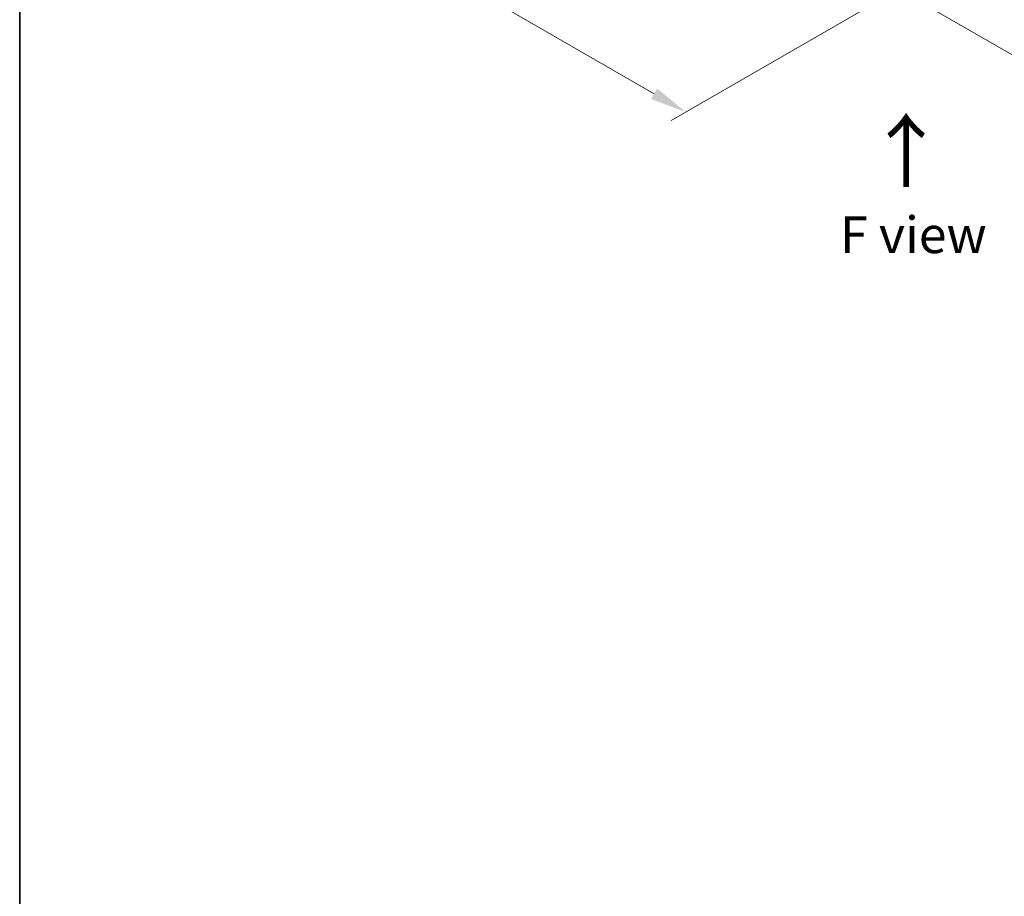
# Model space of a CAD drawing. Units: millimetres. Extents: x 0 to 7684, y 0 to 1405.
# Drawn here: x 0 to 168, y 312 to 461 of the extents above; entities that cross this region are included whole.
import ezdxf

# ---------------------------------------------------------------- set-up
doc = ezdxf.new("R2010")
doc.units = ezdxf.units.MM
doc.header["$LTSCALE"] = 2.5
doc.layers.get('Defpoints').update_dxf_attribs({"lineweight": 25})
for name, color, linetype, lineweight in [('Border (ISO)', 7, 'Continuous', 35), ('Dimension (ISO)', 7, 'Continuous', 18), ('Symbol (ISO)', 7, 'Continuous', 18)]:
    doc.layers.add(name, color=color, linetype=linetype, lineweight=lineweight)
doc.styles.add('Note Text (TK)', font='MS PGothic.ttf')
doc.dimstyles.new('Default - Method 1b (TK)', dxfattribs={"dimscale": 2.5, "dimtxt": 2.5, "dimasz": 2.5, "dimexe": 1, "dimexo": 1.5, "dimgap": 1, "dimtad": 1, "dimrnd": 1e-08, "dimdsep": 46, "dimtxsty": 'Note Text (TK)', "dimcen": 0.09, "dimdle": 5, "dimclrd": 100, "dimclre": 100, "dimclrt": 7, "dimadec": 1, "dimazin": 1, "dimtfac": 1, "dimtmove": 0, "dimatfit": 3, "dimfxl": 1, "dimtolj": 1, "dimlwd": -1, "dimlwe": -1, "dimarcsym": 0})

# ---------------------------------------------------------------- blocks, each defined once
blk = doc.blocks.new('図面枠 tk図枠')
at = {"layer": 'Border (ISO)'}
blk.add_line((14.5, 289), (14.5, 8), dxfattribs=at)
blk = doc.blocks.new('*D23')
at = {"layer": 'Defpoints', "color": 0}
for p in [(71.03, 523.03), (25.07, 496.5), (159.42, 472)]:
    blk.add_point(p, dxfattribs=at)
at = {"layer": 'Dimension (ISO)', "color": 100}
for p, q in [((67.28, 520.87), (22.57, 495.05)), ((108.05, 448.59), (30.48, 493.37)), ((155.67, 469.84), (110.96, 444.02))]:
    blk.add_line(p, q, dxfattribs=at)
for points in [[(31, 494.27), (29.96, 492.47), (25.07, 496.5)], [(108.57, 449.49), (107.53, 447.69), (113.46, 445.47)]]:
    blk.add_solid(points, dxfattribs=at)
at = {"layer": 'Dimension (ISO)', "color": 7, "insert": (66.82, 478.23), "char_height": 6.25, "attachment_point": 4, "rotation": 330, "style": 'Note Text (TK)'}
blk.add_mtext('\\A1;{\\Q30.000;\\W0.816;\\H0.816x;250}', dxfattribs=at)
blk = doc.blocks.new('*D24')
at = {"layer": 'Defpoints', "color": 0}
for p in [(297.31, 556.7), (145.28, 468.93), (191.24, 442.39)]:
    blk.add_point(p, dxfattribs=at)
at = {"layer": 'Dimension (ISO)', "color": 100}
for p, q in [((301.06, 554.53), (345.77, 528.72)), ((337.86, 527.04), (196.65, 445.52)), ((149.03, 466.76), (193.74, 440.95))]:
    blk.add_line(p, q, dxfattribs=at)
for points in [[(337.34, 527.94), (338.38, 526.14), (343.27, 530.16)], [(196.13, 446.42), (197.18, 444.61), (191.24, 442.39)]]:
    blk.add_solid(points, dxfattribs=at)
at = {"layer": 'Dimension (ISO)', "color": 7, "insert": (260.89, 488.43), "char_height": 6.25, "attachment_point": 4, "rotation": 30, "style": 'Note Text (TK)'}
blk.add_mtext('\\A1;{\\Q-30.000;\\W0.816;\\H0.816x;430}', dxfattribs=at)

msp = doc.modelspace()

# ---------------------------------------------------------------- block references
at = {"xscale": 2.5, "yscale": 2.5, "zscale": 2.5}
msp.add_blockref('図面枠 tk図枠', (-36.25, -20), dxfattribs=at)

# ---------------------------------------------------------------- texts
at = {"layer": 'Symbol (ISO)', "color": 7, "insert": (151.1414, 432.1895), "char_height": 10, "attachment_point": 4, "rotation": 90, "line_spacing_factor": 1.5, "style": 'Note Text (TK)'}
msp.add_mtext('\\fＭＳ Ｐゴシック|b0|i0;{\\H10.0000;→}', dxfattribs=at)
at = {"layer": 'Symbol (ISO)', "color": 7, "insert": (152.194, 424.5753), "char_height": 6.25, "attachment_point": 5, "line_spacing_factor": 1.5, "style": 'Note Text (TK)'}
msp.add_mtext('\\fＭＳ Ｐゴシック|b0|i0;F view', dxfattribs=at)

# ---------------------------------------------------------------- dimensions: what is measured, and where the dimension line sits
at = {"layer": 'Dimension (ISO)', "color": 100}
for base, p1, p2, angle, text, picture, middle in [((191.2415, 442.39), (297.3076, 556.6995), (145.2796, 468.9262), 30, '{\\Q-30.000;\\W0.816;\\H0.816x;<>}', '*D24', (267.2555, 486.2767)), ((25.0714, 496.4978), (159.4217, 472.0029), (71.0334, 523.0339), 330, '{\\Q30.000;\\W0.816;\\H0.816x;<>}', '*D23', (69.2656, 470.9823))]:
    dim = msp.add_linear_dim(base=base, p1=p1, p2=p2, angle=angle, text=text, dimstyle='Default - Method 1b (TK)', override={"dimgap": 1, "dimdec": 2, "dimlfac": 2.44949, "dimtol": 0, "dimlim": 0, "dimtp": 0, "dimtm": 0, "dimtdec": 2, "dimtofl": 0, "dimatfit": 1}, dxfattribs=at)
    dim.commit()
    dim.dimension.update_dxf_attribs({"geometry": picture, "text_midpoint": middle, "dimtype": 160})

doc.saveas('drawing.dxf')
